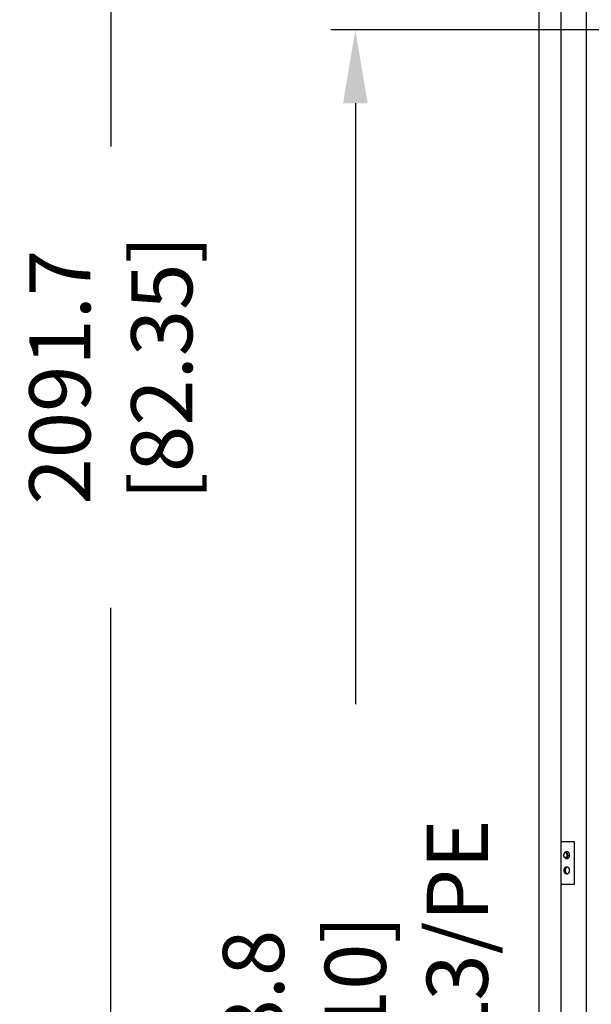
# Model space of a CAD drawing. Extents: x -151 to 4629, y -4152 to 1038.
# Drawn here: x 814 to 1282, y -2007 to -1203 of the extents above; entities that cross this region are included whole.
import ezdxf

# ---------------------------------------------------------------- set-up
doc = ezdxf.new("R2010")
doc.units = 0
doc.layers.get('0').update_dxf_attribs({"linetype": 'CONTINUOUS'})
doc.layers.add('AREA1', color=7, linetype='CONTINUOUS')
doc.dimstyles.new('ABECAD_3V', dxfattribs={"dimscale": 0, "dimtxt": 0.125, "dimasz": 0.179688, "dimexe": 0.179688, "dimexo": 0.0625, "dimgap": 0.09375, "dimtad": 0, "dimzin": 4, "dimdsep": 46, "dimtxsty": 'STANDARD', "dimcen": 0.089844, "dimadec": 0, "dimazin": 0, "dimtfac": 1.5, "dimtix": 1, "dimtofl": 0, "dimtmove": 2, "dimatfit": 3, "dimfxl": 1, "dimfrac": 2, "dimtolj": 1, "dimtzin": 4, "dimarcsym": 0})

# ---------------------------------------------------------------- blocks, each defined once
blk = doc.blocks.new('*D12')
at = {"layer": 'AREA1', "color": 0, "lineweight": -2}
for p, q in [((1348.72, -1210.9), (1068.85, -1210.9)), ((1088.85, -1270.9), (1088.85, -1761.98)), ((1088.85, -2829.74), (1088.85, -2338.65)), ((1256.35, -2889.74), (1068.85, -2889.74))]:
    blk.add_line(p, q, dxfattribs=at)
at = {"layer": 'AREA1', "color": 0}
for points in [[(1078.85, -1270.9), (1098.85, -1270.9), (1088.85, -1210.9)], [(1078.85, -2829.74), (1098.85, -2829.74), (1088.85, -2889.74)]]:
    blk.add_solid(points, dxfattribs=at)
at = {"layer": 'AREA1', "color": 0, "insert": (1088.85, -2050.32), "char_height": 50, "attachment_point": 5, "rotation": 90}
blk.add_mtext('\\A1;1678.8\\P [66.10]\\PL1/L2/L3/PE', dxfattribs=at)
blk = doc.blocks.new('*D13')
at = {"layer": 'AREA1', "color": 0, "lineweight": -2}
for p, q in [((1254.85, -798.06), (868.85, -798.06)), ((888.85, -858.06), (888.85, -1306.4)), ((888.85, -2829.74), (888.85, -1683.06)), ((1256.35, -2889.74), (868.85, -2889.74))]:
    blk.add_line(p, q, dxfattribs=at)
at = {"layer": 'AREA1', "color": 0}
for points in [[(878.85, -858.06), (898.85, -858.06), (888.85, -798.06)], [(878.85, -2829.74), (898.85, -2829.74), (888.85, -2889.74)]]:
    blk.add_solid(points, dxfattribs=at)
at = {"layer": 'AREA1', "color": 0, "insert": (888.85, -1494.73), "char_height": 50, "attachment_point": 5, "rotation": 90}
blk.add_mtext('\\A1;2091.7\\P [82.35]', dxfattribs=at)

msp = doc.modelspace()

# ---------------------------------------------------------------- linework, layer by layer
for p, q in [((1238.85, -888.18), (1238.85, -2879.24)), ((1256.85, -888.18), (1256.85, -2543.59)), ((1277.81, -2841.24), (1277.81, -929.24)), ((1256.85, -1873.99), (1268.09, -1873.99)), ((1268.09, -1908.99), (1268.09, -1873.99)), ((1256.85, -1908.99), (1268.09, -1908.99))]:
    msp.add_line(p, q)
for points, knots in [([(1260.34, -1882.98), (1260.44, -1882.86), (1260.66, -1882.63), (1261.06, -1882.37), (1261.43, -1882.26), (1261.66, -1882.24), (1261.73, -1882.24)], [0, 0, 0, 0, 0.474151, 0.952909, 1.405872, 1.628212, 1.628212, 1.628212, 1.628212]), ([(1261.73, -1882.24), (1261.8, -1882.24), (1261.99, -1882.25), (1262.16, -1882.3), (1262.27, -1882.34)], [0, 0, 0, 0, 0.2223404, 0.5456201, 0.5456201, 0.5456201, 0.5456201]), ([(1262.27, -1882.34), (1262.31, -1882.35), (1262.49, -1882.43), (1262.81, -1882.63), (1263.09, -1882.92), (1263.22, -1883.11), (1263.26, -1883.16)], [0, 0, 0, 0, 0.130594, 0.609352, 1.123766, 1.304067, 1.304067, 1.304067, 1.304067]), ([(1262.03, -1885.24), (1262.03, -1885.12), (1262.01, -1884.89), (1261.95, -1884.56), (1261.85, -1884.24), (1261.71, -1883.95), (1261.53, -1883.7), (1261.33, -1883.5), (1261.1, -1883.35), (1260.86, -1883.25), (1260.61, -1883.22), (1260.36, -1883.25), (1260.11, -1883.35), (1259.89, -1883.5), (1259.69, -1883.7), (1259.51, -1883.95), (1259.37, -1884.24), (1259.27, -1884.56), (1259.2, -1884.89), (1259.19, -1885.12), (1259.19, -1885.24)], [0, 0, 0, 0, 0.349109, 0.692975, 1.026765, 1.346479, 1.649392, 1.934517, 2.203025, 2.458503, 2.706769, 2.955035, 3.210513, 3.479022, 3.764146, 4.067059, 4.386773, 4.720564, 5.06443, 5.413538, 5.413538, 5.413538, 5.413538]), ([(1262.03, -1885.24), (1262.03, -1885.36), (1262.01, -1885.59), (1261.95, -1885.92), (1261.85, -1886.24), (1261.71, -1886.53), (1261.53, -1886.78), (1261.33, -1886.98), (1261.1, -1887.13), (1260.86, -1887.23), (1260.61, -1887.26), (1260.36, -1887.23), (1260.11, -1887.13), (1259.89, -1886.98), (1259.69, -1886.78), (1259.51, -1886.53), (1259.37, -1886.24), (1259.27, -1885.92), (1259.2, -1885.59), (1259.19, -1885.36), (1259.19, -1885.24)], [0, 0, 0, 0, 0.349109, 0.692975, 1.026765, 1.346479, 1.649392, 1.934517, 2.203025, 2.458503, 2.706769, 2.955035, 3.210513, 3.479022, 3.764146, 4.067059, 4.386773, 4.720564, 5.06443, 5.413538, 5.413538, 5.413538, 5.413538]), ([(1261.73, -1888.24), (1261.66, -1888.24), (1261.43, -1888.22), (1261.06, -1888.11), (1260.66, -1887.85), (1260.44, -1887.62), (1260.34, -1887.5)], [0, 0, 0, 0, 0.22234, 0.675303, 1.154062, 1.628212, 1.628212, 1.628212, 1.628212]), ([(1262.57, -1885.24), (1262.57, -1885.1), (1262.55, -1884.83), (1262.47, -1884.43), (1262.35, -1884.05), (1262.18, -1883.71), (1261.98, -1883.41), (1261.73, -1883.17), (1261.47, -1882.99), (1261.18, -1882.88), (1260.98, -1882.85), (1260.88, -1882.85)], [0, 0, 0, 0, 0.415395, 0.824552, 1.22172, 1.60214, 1.962568, 2.30183, 2.621321, 2.925307, 3.220713, 3.220713, 3.220713, 3.220713]), ([(1262.57, -1885.24), (1262.57, -1885.38), (1262.55, -1885.65), (1262.47, -1886.05), (1262.35, -1886.43), (1262.18, -1886.77), (1261.98, -1887.07), (1261.73, -1887.31), (1261.47, -1887.49), (1261.18, -1887.6), (1260.98, -1887.63), (1260.88, -1887.63)], [0, 0, 0, 0, 0.415395, 0.824552, 1.22172, 1.60214, 1.962568, 2.30183, 2.621321, 2.925307, 3.220713, 3.220713, 3.220713, 3.220713]), ([(1262.26, -1888.14), (1262.22, -1888.13), (1262.03, -1888.05), (1261.71, -1887.85), (1261.35, -1887.47), (1261.16, -1887.17), (1261.08, -1887)], [0, 0, 0, 0, 0.130594, 0.609352, 1.123766, 1.676294, 1.676294, 1.676294, 1.676294]), ([(1263.26, -1887.32), (1263.22, -1887.37), (1263.09, -1887.56), (1262.81, -1887.85), (1262.49, -1888.05), (1262.31, -1888.13), (1262.27, -1888.14)], [0, 0, 0, 0, 0.180301, 0.694715, 1.173473, 1.304067, 1.304067, 1.304067, 1.304067]), ([(1263.26, -1883.16), (1263.33, -1883.26), (1263.49, -1883.54), (1263.69, -1884.02), (1263.78, -1884.41), (1263.81, -1884.62)], [0, 0, 0, 0, 0.372795, 0.95946, 1.571475, 1.571475, 1.571475, 1.571475]), ([(1263.85, -1885.24), (1263.85, -1885.45), (1263.82, -1885.86), (1263.69, -1886.46), (1263.49, -1886.95), (1263.33, -1887.22), (1263.26, -1887.32)], [0, 0, 0, 0, 0.625455, 1.237471, 1.824136, 2.196931, 2.196931, 2.196931, 2.196931]), ([(1259.61, -1897.74), (1259.61, -1897.53), (1259.64, -1897.12), (1259.78, -1896.52), (1259.99, -1895.98), (1260.29, -1895.51), (1260.65, -1895.13), (1261.06, -1894.87), (1261.43, -1894.76), (1261.66, -1894.74), (1261.73, -1894.74)], [0, 0, 0, 0, 0.625455, 1.237471, 1.824136, 2.376664, 2.891078, 3.369836, 3.822799, 4.045139, 4.045139, 4.045139, 4.045139]), ([(1261.73, -1900.74), (1261.66, -1900.74), (1261.43, -1900.72), (1261.06, -1900.61), (1260.65, -1900.35), (1260.29, -1899.97), (1259.99, -1899.5), (1259.78, -1898.96), (1259.64, -1898.36), (1259.61, -1897.95), (1259.61, -1897.74)], [0, 0, 0, 0, 0.22234, 0.675303, 1.154062, 1.668475, 2.221003, 2.807669, 3.419684, 4.045139, 4.045139, 4.045139, 4.045139]), ([(1260.67, -1897.74), (1260.67, -1897.53), (1260.7, -1897.12), (1260.84, -1896.52), (1261.06, -1895.98), (1261.35, -1895.51), (1261.71, -1895.13), (1262.03, -1894.93), (1262.22, -1894.85), (1262.26, -1894.84)], [0, 0, 0, 0, 0.625455, 1.237471, 1.824136, 2.376664, 2.891078, 3.369836, 3.50043, 3.50043, 3.50043, 3.50043]), ([(1262.26, -1900.64), (1262.22, -1900.63), (1262.03, -1900.55), (1261.71, -1900.35), (1261.35, -1899.97), (1261.06, -1899.5), (1260.84, -1898.96), (1260.7, -1898.36), (1260.67, -1897.95), (1260.67, -1897.74)], [0, 0, 0, 0, 0.130594, 0.609352, 1.123766, 1.676294, 2.262959, 2.874975, 3.50043, 3.50043, 3.50043, 3.50043]), ([(1261.73, -1894.74), (1261.8, -1894.74), (1261.99, -1894.75), (1262.16, -1894.8), (1262.27, -1894.84)], [0, 0, 0, 0, 0.2223404, 0.5456201, 0.5456201, 0.5456201, 0.5456201]), ([(1262.27, -1894.84), (1262.31, -1894.85), (1262.49, -1894.93), (1262.81, -1895.13), (1263.17, -1895.51), (1263.47, -1895.98), (1263.69, -1896.52), (1263.82, -1897.12), (1263.85, -1897.53), (1263.85, -1897.74)], [0, 0, 0, 0, 0.130594, 0.609352, 1.123766, 1.676294, 2.262959, 2.874975, 3.50043, 3.50043, 3.50043, 3.50043]), ([(1263.85, -1897.74), (1263.85, -1897.95), (1263.82, -1898.36), (1263.69, -1898.96), (1263.47, -1899.5), (1263.17, -1899.97), (1262.81, -1900.35), (1262.49, -1900.55), (1262.31, -1900.63), (1262.27, -1900.64)], [0, 0, 0, 0, 0.625455, 1.237471, 1.824136, 2.376664, 2.891078, 3.369836, 3.50043, 3.50043, 3.50043, 3.50043]), ([(1262.27, -1900.64), (1262.16, -1900.68), (1261.99, -1900.73), (1261.8, -1900.74), (1261.73, -1900.74)], [0, 0, 0, 0, 0.3232798, 0.5456201, 0.5456201, 0.5456201, 0.5456201])]:
    msp.add_open_spline(points, degree=3, knots=knots)
for points in [[(1261.95, -1888.22), (1261.88, -1888.23), (1261.8, -1888.24), (1261.73, -1888.24)], [(1262.27, -1888.14), (1262.16, -1888.18), (1262.06, -1888.21), (1261.95, -1888.22)], [(1263.81, -1884.62), (1263.84, -1884.82), (1263.85, -1885.03), (1263.85, -1885.24)]]:
    msp.add_open_spline(points, degree=3)

# ---------------------------------------------------------------- dimensions: what is measured, and where the dimension line sits
at = {"layer": 'AREA1'}
dim = msp.add_linear_dim(base=(888.85, -798.06), p1=(1266.35, -2889.74), p2=(1264.85, -798.06), angle=90, dimstyle='ABECAD_3V', override={"dimscale": 1, "dimtxt": 50, "dimasz": 60, "dimexe": 20, "dimexo": 10, "dimgap": 30, "dimdec": 1, "dimzin": 0, "dimpost": '\\X', "dimtmove": 0}, dxfattribs=at)
dim.commit()
dim.dimension.update_dxf_attribs({"geometry": '*D13', "text_midpoint": (888.85, -1494.73), "dimtype": 160})
dim = msp.add_linear_dim(base=(1088.85, -1210.9), p1=(1266.35, -2889.74), p2=(1358.72, -1210.9), angle=90, text='<>\\PL1/L2/L3/PE', dimstyle='ABECAD_3V', override={"dimscale": 1, "dimtxt": 50, "dimasz": 60, "dimexe": 20, "dimexo": 10, "dimgap": 30, "dimdec": 1, "dimzin": 0, "dimpost": '\\X', "dimtmove": 0}, dxfattribs=at)
dim.commit()
dim.dimension.update_dxf_attribs({"geometry": '*D12', "text_midpoint": (1088.85, -2050.32), "dimtype": 160})

doc.saveas('drawing.dxf')
